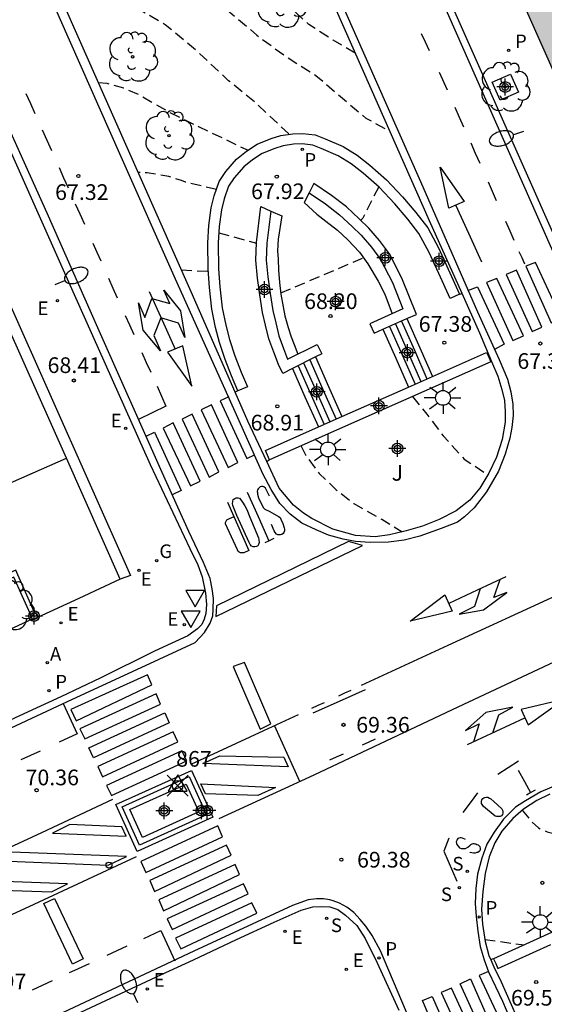
# Model space of a CAD drawing. Units: metres. Extents: x 584844 to 585195, y 4796032 to 4796291.
# Drawn here: x 585098 to 585123, y 4796108 to 4796155 of the extents above; entities that cross this region are included whole.
import ezdxf

# ---------------------------------------------------------------- set-up
doc = ezdxf.new("R2010")
doc.units = ezdxf.units.M
doc.header["$MEASUREMENT"] = 0
doc.header["$PDMODE"] = 35
doc.header["$PDSIZE"] = 0.5
doc.linetypes.add('TRAZOS_NORMALES', pattern=[0.75, 0.5, -0.25])
for name, color, linetype in [('020194', 31, 'TRAZOS_NORMALES'), ('020195', 30, 'TRAZOS_NORMALES'), ('020204', 9, 'Continuous'), ('020308', 9, 'Continuous'), ('030201', 9, 'Continuous'), ('030301', 9, 'Continuous'), ('060108', 9, 'Continuous'), ('060113', 4, 'Continuous'), ('060117', 9, 'Continuous'), ('060130', 9, 'Continuous'), ('060141', 9, 'Continuous'), ('060145', 9, 'Continuous'), ('070105', 6, 'Continuous'), ('070110', 9, 'Continuous'), ('090101', 1, 'Continuous'), ('090103', 9, 'Continuous'), ('100101', 9, 'Continuous'), ('100105', 3, 'Continuous'), ('100116', 71, 'Continuous'), ('100202', 3, 'Continuous'), ('100302', 7, 'Continuous'), ('200205', 4, 'Continuous'), ('200305', 4, 'Continuous'), ('210201', 9, 'Continuous'), ('210204', 9, 'Continuous'), ('210205', 4, 'Continuous'), ('210301', 9, 'Continuous'), ('210304', 9, 'Continuous'), ('210305', 4, 'Continuous'), ('220207', 9, 'Continuous'), ('220307', 9, 'Continuous'), ('230204', 9, 'Continuous'), ('230304', 9, 'Continuous'), ('250202', 9, 'Continuous'), ('250206', 9, 'Continuous'), ('260101', 9, 'Continuous'), ('260202', 9, 'Continuous'), ('260205', 9, 'Continuous'), ('990501', 21, 'Continuous'), ('Centroides', 1, 'Continuous')]:
    doc.layers.add(name, color=color, linetype=linetype)
doc.layers.add('080111', color=7, linetype='Continuous', lineweight=30)
doc.styles.add('ARIAL', font='arial.ttf', dxfattribs={"height": 1})
doc.styles.add('ROMANS', font='romans__.ttf', dxfattribs={"height": 1})

# ---------------------------------------------------------------- blocks, each defined once
blk = doc.blocks.new('SETRA')
at = {"linetype": 'Continuous'}
blk.add_lwpolyline([(0.451, 0.26), (-0.45, 0.26), (-0.001, -0.52)], close=True, dxfattribs=at)
blk = doc.blocks.new('HUEPIV')
blk.add_circle((0, 0), 0.145)
blk = doc.blocks.new('PLUVI1')
blk.add_circle((0, 0), 0.055)
blk = doc.blocks.new('REGAS')
blk.add_circle((0, 0), 0.055)
blk = doc.blocks.new('FAROLA')
for p, q in [((-0.63, 0.51), (-0.255, 0.245)), ((0, 0.355), (0, 0.755)), ((0.605, 0.49), (0.276, 0.223)), ((-0.355, 0), (-0.895, 0)), ((0.355, 0), (0.855, 0)), ((-0.65, -0.52), (-0.255, -0.24)), ((0, -0.355), (0, -0.755)), ((0.585, -0.52), (0.256, -0.246))]:
    blk.add_line(p, q)
blk.add_circle((0, 0), 0.355)
blk = doc.blocks.new('FAREDI')
blk.add_line((0, 0), (0.5, 0))
blk.add_lwpolyline([(0.5, 0, 0.159986), (0.538, -0.117, 0.106322), (0.675, -0.238, 0.071006), (0.858, -0.309, 0.057309), (1.099, -0.337, 0.057309), (1.339, -0.309, 0.071006), (1.522, -0.238, 0.106322), (1.659, -0.117, 0.159986), (1.697, 0, 0.159986), (1.659, 0.117, 0.106322), (1.522, 0.238, 0.071006), (1.339, 0.309, 0.057309), (1.099, 0.337, 0.057309), (0.858, 0.309, 0.071006), (0.675, 0.238, 0.106322), (0.538, 0.117, 0.159986)], format="xyb", close=True)
blk = doc.blocks.new('ARBOL')
blk.add_circle((0, 0), 0.0587)
for centre, radius, start, end in [((-0.28, 0.855), 0.3, 359.2878, 173.6078), ((0.097, 0.97), 0.21, 23.1565, 160.4665), ((0.438, 0.881), 0.24, 301.578, 139.328), ((-0.564, 0.381), 0.532, 92.28, 254.58), ((0.656, 0.288), 0.443, 319.8556, 114.7656), ((-0.091, 0.321), 0.12, 119.14, 310.56), ((0.819, -0.249), 0.383, 235.5275, 62.0275), ((-0.556, -0.339), 0.555, 142.64, 266.54), ((-0.039, -0.384), 0.21, 189.64, 323.88), ((-0.301, -0.676), 0.45, 213.78, 295.32), ((0.299, -0.624), 0.532, 224.67, 0.24)]:
    blk.add_arc(centre, radius, start, end)
blk = doc.blocks.new('COTAPU')
blk.add_circle((0, 0), 0.075)
blk = doc.blocks.new('REGALU')
blk.add_circle((0, 0), 0.055)
blk = doc.blocks.new('ABAS')
blk.add_circle((0, 0), 0.055)
blk = doc.blocks.new('SANEA')
blk.add_circle((0, 0), 0.055)
blk = doc.blocks.new('PLUVI3')
blk.add_circle((0, 0), 0.055)
blk = doc.blocks.new('Centroide')
for points in [[(0.402, 0), (-0.402, 0)], [(0, -0.402), (0, 0.402)]]:
    blk.add_lwpolyline(points)
for radius in [0.256, 0.159]:
    blk.add_circle((0, 0), radius)
blk = doc.blocks.new('VERTOP')
blk.add_lwpolyline([(-0.45, -0.26), (0.45, -0.26), (0, 0.52)], close=True)
blk.add_point((0, 0))

msp = doc.modelspace()

# ---------------------------------------------------------------- hatches: boundary and pattern name
at = {"layer": '990501'}
h = msp.add_hatch(color=256, dxfattribs=at)
h.paths.add_polyline_path([(585085.4, 4796239.03), (585098.511, 4796209.472), (585113.544, 4796175.679), (585129.09, 4796140.71), (585156.34, 4796153.28), (585134.051, 4796203.447), (585122.539, 4796229.401), (585117.897, 4796239.813), (585113.031, 4796250.82), (585110.882, 4796255.687), (585110.568, 4796255.5), (585110.253, 4796255.313), (585109.939, 4796255.125), (585109.625, 4796254.938), (585109.31, 4796254.751), (585108.996, 4796254.565), (585108.682, 4796254.377), (585108.368, 4796254.19), (585108.054, 4796254.002), (585107.74, 4796253.814), (585107.426, 4796253.627), (585107.112, 4796253.439), (585106.798, 4796253.251), (585106.485, 4796253.063), (585106.171, 4796252.874), (585105.858, 4796252.686), (585105.544, 4796252.497), (585105.231, 4796252.308), (585104.918, 4796252.119), (585104.606, 4796251.929), (585104.293, 4796251.74), (585103.98, 4796251.55), (585103.324, 4796251.15), (585102.669, 4796250.749), (585102.326, 4796250.539), (585101.984, 4796250.329), (585101.641, 4796250.118), (585101.299, 4796249.907), (585100.957, 4796249.695), (585100.615, 4796249.483), (585100.273, 4796249.272), (585099.931, 4796249.059), (585099.59, 4796248.847), (585099.248, 4796248.634), (585098.907, 4796248.422), (585098.566, 4796248.209), (585098.224, 4796247.996), (585097.883, 4796247.783), (585097.542, 4796247.569), (585097.202, 4796247.356), (585096.861, 4796247.143), (585096.52, 4796246.929), (585096.179, 4796246.716), (585095.838, 4796246.502), (585095.498, 4796246.289), (585095.157, 4796246.075)], flags=0)
h.paths.add_polyline_path([(585116.342, 4796216.235), (585108.831, 4796212.87), (585112.69, 4796204.297), (585116.549, 4796195.723), (585120.271, 4796197.363), (585124.059, 4796199.032), (585120.201, 4796207.633)], flags=0)
h.paths.add_polyline_path([(585117.84, 4796192.813), (585125.476, 4796175.589), (585129.194, 4796177.234), (585132.991, 4796178.914), (585125.337, 4796196.152)], flags=0)
h.paths.add_polyline_path([(585134.278, 4796176.018), (585126.777, 4796172.662), (585134.428, 4796155.435), (585141.951, 4796158.756)], flags=0)
h.paths.add_polyline_path([(585107.315, 4796236.367), (585099.748, 4796233.052), (585107.505, 4796215.817), (585115.037, 4796219.146)], flags=0)

# ---------------------------------------------------------------- linework, layer by layer
at = {"layer": '020194', "flags": 128}
for points, elevation in [([(585114.217, 4796153.707), (585113.154, 4796154.342), (585112, 4796155.078), (585111.32, 4796155.708), (585110.53, 4796156.524), (585108.94, 4796157.876), (585107.106, 4796159.354), (585106.094, 4796160.296), (585104.836, 4796161.518), (585103.75, 4796162.47), (585102.582, 4796163.19), (585101.783, 4796163.8), (585100.959, 4796164.382), (585099.923, 4796164.982), (585098.809, 4796165.4), (585097.791, 4796165.616), (585096.849, 4796165.736), (585095.95, 4796165.736)], 65.64), ([(585097.755, 4796161.717), (585098.521, 4796161.444), (585099.863, 4796160.934), (585101.528, 4796160.278), (585102.982, 4796159.606), (585104.318, 4796158.86), (585105.29, 4796158.046), (585106.838, 4796156.84), (585108.114, 4796155.772), (585109.516, 4796154.568), (585110.928, 4796153.54), (585112.336, 4796152.652), (585114.726, 4796150.602), (585115.857, 4796150.001)], 66.14), ([(585111.042, 4796149.855), (585109.478, 4796151.322), (585108.166, 4796152.398), (585106.574, 4796153.874), (585105.138, 4796155.07), (585103.39, 4796156.088), (585102.1, 4796156.628), (585101.272, 4796156.752), (585099.962, 4796156.77)], 66.64), ([(585107.579, 4796147.2), (585106.102, 4796147.547), (585105.906, 4796147.627), (585105.302, 4796147.825), (585104.276, 4796147.995), (585103.837, 4796148.017)], 67.64), ([(585115.336, 4796147.324), (585115.034, 4796146.756), (585114.586, 4796145.824), (585114.48, 4796145.726)], 67.64), ([(585107.698, 4796145.132), (585109.493, 4796144.632)], 68.14), ([(585110.66, 4796142.255), (585114.61, 4796143.937)], 68.14), ([(585105.907, 4796143.355), (585107.189, 4796143.288)], 68.14), ([(585116.956, 4796137.299), (585117.639, 4796136.461), (585118.423, 4796135.423), (585119.429, 4796134.311), (585120.557, 4796133.568)], 68.14), ([(585111.629, 4796134.937), (585111.837, 4796134.519), (585112.493, 4796133.625), (585113.309, 4796132.851), (585114.146, 4796132.187), (585115.48, 4796131.437), (585116.466, 4796130.845)], 68.64), ([(585122.188, 4796117.535), (585122.664, 4796116.975), (585122.968, 4796116.697), (585123.176, 4796116.587), (585123.384, 4796116.505), (585123.582, 4796116.449), (585123.8, 4796116.411), (585124.99, 4796116.351), (585125.694, 4796116.199), (585127.672, 4796115.425), (585128.57, 4796114.849), (585129.309, 4796114.276)], 68.64), ([(585120.408, 4796111.355), (585122.292, 4796111.094)], 69.14)]:
    msp.add_lwpolyline(points, dxfattribs=dict(at, elevation=elevation))
at = {"layer": '020195', "elevation": 67.14, "flags": 128}
msp.add_lwpolyline([(585101.94, 4796152.305), (585102.344, 4796152.279), (585103.148, 4796152.061), (585103.884, 4796151.729), (585105.296, 4796150.913), (585106.752, 4796150.195), (585109.091, 4796149.072)], dxfattribs=at)
at = {"layer": '060108', "flags": 128}
for points in [[(585171.655, 4796156.364), (585131.445, 4796137.646), (585129.581, 4796136.798), (585129.105, 4796136.642), (585128.909, 4796136.576), (585128.519, 4796136.608), (585127.979, 4796136.828), (585127.515, 4796137.114), (585127.195, 4796137.434), (585126.875, 4796137.9), (585126.687, 4796138.256), (585126.419, 4796138.852), (585126.187, 4796139.436), (585095.126, 4796209.373)], [(585102.745, 4796179.622), (585104.207, 4796176.332), (585114.96, 4796152.027), (585117.754, 4796145.715), (585119.306, 4796142.236)], [(585108.481, 4796137.514), (585106.374, 4796142.302), (585103.248, 4796149.344), (585100.42, 4796155.745), (585097.069, 4796163.253), (585094.069, 4796169.911), (585091.918, 4796174.722)], [(585094.377, 4796156.393), (585097.184, 4796150.241), (585100.442, 4796142.923), (585104.408, 4796134.061), (585106.304, 4796130.043), (585106.686, 4796129.259), (585106.902, 4796128.685), (585107.066, 4796127.903), (585107.102, 4796127.367), (585107.078, 4796126.939), (585107, 4796126.657), (585106.878, 4796126.407), (585106.678, 4796126.195), (585106.216, 4796125.871), (585104.624, 4796125.139), (585102.031, 4796123.844), (585100.147, 4796122.952), (585098.582, 4796122.235), (585084.88, 4796115.893), (585084.386, 4796115.67), (585081.28, 4796114.242), (585080.801, 4796114), (585054.027, 4796101.568)], [(585119.306, 4796142.236), (585120.149, 4796140.344), (585120.735, 4796138.982)], [(585120.735, 4796138.982), (585121.037, 4796138.28), (585121.219, 4796137.632), (585121.347, 4796137.114), (585121.383, 4796136.586), (585121.379, 4796136.078), (585121.231, 4796135.258), (585120.965, 4796134.406), (585120.599, 4796133.638), (585120.177, 4796132.926), (585119.695, 4796132.348), (585119.041, 4796131.838), (585118.225, 4796131.434), (585117.429, 4796131.116), (585116.651, 4796130.89), (585115.861, 4796130.698), (585115.175, 4796130.604), (585114.227, 4796130.658), (585113.151, 4796130.966), (585112.138, 4796131.48), (585111.74, 4796131.732), (585111.264, 4796132.106), (585110.58, 4796132.926), (585109.984, 4796134.206)], [(585109.984, 4796134.206), (585109.088, 4796136.134), (585108.481, 4796137.514)], [(585103.796, 4796115.562), (585102.782, 4796117.81), (585106.384, 4796119.437), (585107.408, 4796117.207), (585103.796, 4796115.562)], [(585123.514, 4796118.304), (585122.898, 4796117.99), (585122.25, 4796117.59), (585121.752, 4796117.144), (585121.224, 4796116.532), (585120.888, 4796115.97), (585120.624, 4796115.312), (585120.426, 4796114.508), (585120.314, 4796113.656), (585120.256, 4796112.806), (585120.296, 4796112.092), (585120.422, 4796111.266), (585120.606, 4796110.592), (585120.699, 4796110.377)], [(585091.195, 4796103.261), (585104.964, 4796109.682), (585106.479, 4796110.378), (585108.546, 4796111.355), (585110.346, 4796112.181), (585111.634, 4796112.762), (585112.188, 4796112.916), (585112.586, 4796112.938), (585113.008, 4796112.916), (585113.378, 4796112.78), (585113.752, 4796112.516), (585114.286, 4796112.026), (585114.696, 4796111.404), (585115.266, 4796110.232), (585116.306, 4796107.979)], [(585120.699, 4796110.377), (585120.84, 4796110.05), (585121.182, 4796109.336), (585122.145, 4796107.161)]]:
    msp.add_lwpolyline(points, dxfattribs=at)
at = {"layer": '060113', "flags": 128}
for points in [[(585094.798, 4796209.517), (585125.777, 4796139.432), (585126.093, 4796138.664), (585126.391, 4796138.092), (585126.687, 4796137.598), (585127.037, 4796137.104), (585127.359, 4796136.842), (585127.665, 4796136.594), (585128.185, 4796136.318), (585128.541, 4796136.218), (585128.993, 4796136.248), (585129.397, 4796136.336), (585129.887, 4796136.484), (585130.948, 4796136.932), (585131.73, 4796137.344), (585132.369, 4796137.682), (585171.846, 4796155.975)], [(585105.891, 4796173.426), (585117.33, 4796147.588), (585120.062, 4796141.358), (585121.099, 4796139.072), (585121.485, 4796138.14), (585121.645, 4796137.534), (585121.749, 4796136.932), (585121.763, 4796136.392), (585121.701, 4796135.826), (585121.607, 4796135.32), (585121.385, 4796134.554), (585121.063, 4796133.732), (585120.495, 4796132.752), (585119.905, 4796131.986), (585119.435, 4796131.552), (585119.103, 4796131.306), (585118.327, 4796130.996), (585117.301, 4796130.628), (585116.549, 4796130.44), (585115.799, 4796130.346), (585114.933, 4796130.32), (585114.227, 4796130.374), (585113.637, 4796130.482), (585112.939, 4796130.68), (585112.35, 4796130.928), (585111.664, 4796131.246), (585111.108, 4796131.68), (585110.608, 4796132.186), (585110.192, 4796132.858), (585109.804, 4796133.608), (585108.146, 4796137.314), (585105.632, 4796142.918), (585102.964, 4796148.902), (585100.126, 4796155.312), (585097.057, 4796162.283)], [(585067.312, 4796107.303), (585075.86, 4796111.274), (585084.266, 4796115.156), (585100.472, 4796122.725), (585104.845, 4796124.744), (585106.57, 4796125.546), (585107.012, 4796126.022), (585107.276, 4796126.476), (585107.404, 4796126.822), (585107.432, 4796127.132), (585107.444, 4796127.644), (585107.384, 4796128.112), (585107.282, 4796128.614), (585106.97, 4796129.372), (585106.262, 4796130.858), (585104.992, 4796133.676), (585101.918, 4796140.588), (585099.5, 4796146.068), (585096.938, 4796151.696), (585094.309, 4796157.632)], [(585123.914, 4796118.768), (585123.084, 4796118.406), (585122.354, 4796117.986), (585121.88, 4796117.672), (585121.296, 4796117.112), (585120.856, 4796116.49), (585120.5, 4796115.904), (585120.268, 4796115.236), (585120.06, 4796114.474), (585119.972, 4796113.798), (585119.94, 4796113.082), (585119.988, 4796112.46), (585120.068, 4796111.752), (585120.19, 4796111.012), (585120.376, 4796110.376), (585120.59, 4796109.814), (585121.25, 4796108.41), (585121.95, 4796106.754)], [(585117.07, 4796106.947), (585115.428, 4796110.806), (585115.02, 4796111.542), (585114.72, 4796111.996), (585114.456, 4796112.316), (585114.142, 4796112.644), (585113.808, 4796112.9), (585113.47, 4796113.09), (585113.168, 4796113.208), (585113.004, 4796113.25), (585112.704, 4796113.302), (585112.358, 4796113.298), (585111.968, 4796113.248), (585111.21, 4796112.974), (585106.508, 4796110.789), (585099.212, 4796107.369)]]:
    msp.add_lwpolyline(points, dxfattribs=at)
at = {"layer": '060117', "flags": 128}
for points in [[(585116.683, 4796141.027), (585117.3, 4796139.633), (585117.904, 4796138.267)], [(585115.541, 4796140.516), (585116.151, 4796139.137), (585116.76, 4796137.759)], [(585112.317, 4796139.199), (585112.94, 4796137.79), (585113.578, 4796136.348)], [(585111.218, 4796138.645), (585111.815, 4796137.295), (585112.454, 4796135.85)]]:
    msp.add_lwpolyline(points, dxfattribs=at)
at = {"layer": '060130', "flags": 128}
for points in [[(585119.203, 4796142.197), (585119.256, 4796142.216), (585119.306, 4796142.236)], [(585120.693, 4796138.964), (585120.715, 4796138.975), (585120.735, 4796138.982)], [(585108.608, 4796137.573), (585108.546, 4796137.543), (585108.481, 4796137.514)], [(585110.125, 4796134.271), (585110.054, 4796134.238), (585109.984, 4796134.206)], [(585102.987, 4796128.569), (585101.01, 4796127.655), (585099.032, 4796126.742)], [(585104.043, 4796116.222), (585103.439, 4796117.56), (585106.14, 4796118.779), (585106.747, 4796117.454), (585104.043, 4796116.222)], [(585120.828, 4796110.43), (585120.761, 4796110.407), (585120.699, 4796110.377)]]:
    msp.add_lwpolyline(points, dxfattribs=at)
at = {"layer": '060141', "flags": 128}
for points in [[(585116.135, 4796140.782), (585116.752, 4796139.387), (585117.355, 4796138.024)], [(585116.423, 4796140.911), (585117.042, 4796139.513), (585117.644, 4796138.152)], [(585115.855, 4796140.657), (585116.456, 4796139.297), (585117.075, 4796137.899)], [(585111.751, 4796138.914), (585112.376, 4796137.503), (585113, 4796136.092)], [(585112.045, 4796139.062), (585112.672, 4796137.643), (585113.3, 4796136.225)], [(585111.482, 4796138.778), (585112.104, 4796137.374), (585112.725, 4796135.97)]]:
    msp.add_lwpolyline(points, dxfattribs=at)
at = {"layer": '060145', "flags": 128}
msp.add_lwpolyline([(585103.907, 4796115.859), (585103.078, 4796117.698), (585106.274, 4796119.141), (585107.111, 4796117.318), (585103.907, 4796115.859)], dxfattribs=at)
at = {"layer": '070105', "flags": 128}
for points in [[(585080.556, 4796170.326), (585084.184, 4796172.104), (585103.479, 4796128.753), (585102.987, 4796128.569)], [(585108.608, 4796137.573), (585108.308, 4796138.287), (585107.996, 4796139.075), (585107.726, 4796139.881), (585107.54, 4796140.603), (585107.356, 4796141.471), (585107.248, 4796142.507), (585107.188, 4796143.391), (585107.172, 4796144.655), (585107.216, 4796145.473), (585107.326, 4796146.325), (585107.478, 4796146.903), (585107.706, 4796147.575), (585108.028, 4796148.059), (585108.54, 4796148.645), (585109.016, 4796149.023), (585109.53, 4796149.364), (585110.206, 4796149.63), (585110.654, 4796149.776), (585111.226, 4796149.862), (585111.698, 4796149.88), (585112.308, 4796149.804), (585112.772, 4796149.622), (585113.636, 4796149.26), (585114.312, 4796148.84), (585114.918, 4796148.358), (585115.708, 4796147.662), (585116.48, 4796146.842), (585117.112, 4796146.098), (585117.678, 4796145.372), (585118.196, 4796144.412), (585118.664, 4796143.386), (585119.203, 4796142.197)], [(585118.751, 4796141.985), (585118.209, 4796143.179), (585117.748, 4796144.189), (585117.258, 4796145.097), (585116.725, 4796145.782), (585116.108, 4796146.508), (585115.361, 4796147.302), (585114.598, 4796147.974), (585114.024, 4796148.43), (585113.407, 4796148.814), (585112.585, 4796149.159), (585112.184, 4796149.316), (585111.676, 4796149.379), (585111.273, 4796149.364), (585110.769, 4796149.288), (585110.375, 4796149.159), (585109.763, 4796148.918), (585109.31, 4796148.618), (585108.887, 4796148.282), (585108.426, 4796147.755), (585108.158, 4796147.352), (585107.957, 4796146.759), (585107.818, 4796146.229), (585107.714, 4796145.427), (585107.672, 4796144.644), (585107.688, 4796143.411), (585107.746, 4796142.549), (585107.851, 4796141.548), (585108.027, 4796140.716), (585108.206, 4796140.022), (585108.466, 4796139.246), (585108.771, 4796138.475), (585109.069, 4796137.766), (585108.608, 4796137.573)], [(585116.683, 4796141.027), (585117.136, 4796141.231), (585116.444, 4796142.963), (585115.846, 4796144.12), (585115.382, 4796144.754), (585114.87, 4796145.358), (585114.404, 4796145.798), (585113.792, 4796146.37), (585113.088, 4796146.918), (585112.236, 4796147.484), (585112.007, 4796147.036)], [(585112.007, 4796147.036), (585112.796, 4796146.512), (585113.467, 4796145.989), (585114.062, 4796145.434), (585114.506, 4796145.014), (585114.989, 4796144.446), (585115.419, 4796143.858), (585115.989, 4796142.755), (585116.493, 4796141.491), (585114.92, 4796140.785), (585115.124, 4796140.329), (585115.541, 4796140.516)], [(585111.218, 4796138.645), (585110.75, 4796138.409), (585110.548, 4796138.837), (585110.326, 4796139.429), (585110.092, 4796140.063), (585109.934, 4796140.713), (585109.78, 4796141.319), (585109.66, 4796142.159), (585109.54, 4796142.967), (585109.464, 4796143.815), (585109.494, 4796144.665), (585109.7, 4796146.385), (585110.178, 4796146.17)], [(585110.178, 4796146.17), (585109.993, 4796144.626), (585109.965, 4796143.828), (585110.037, 4796143.025), (585110.155, 4796142.23), (585110.271, 4796141.415), (585110.42, 4796140.832), (585110.571, 4796140.208), (585110.795, 4796139.602), (585110.986, 4796139.091), (585112.39, 4796139.796), (585112.618, 4796139.351), (585112.317, 4796139.199)], [(585119.203, 4796142.197), (585118.751, 4796141.985)], [(585115.541, 4796140.516), (585116.683, 4796141.027)], [(585100.414, 4796134.35), (585097.608, 4796140.652)], [(585117.904, 4796138.267), (585120.491, 4796139.415)], [(585120.491, 4796139.415), (585120.593, 4796139.187), (585120.693, 4796138.964)], [(585120.695, 4796138.958), (585110.125, 4796134.271)], [(585112.317, 4796139.199), (585111.218, 4796138.645)], [(585120.693, 4796138.964), (585120.695, 4796138.958)], [(585116.76, 4796137.759), (585117.904, 4796138.267)], [(585113.578, 4796136.348), (585116.76, 4796137.759)], [(585112.454, 4796135.85), (585113.578, 4796136.348)], [(585110.125, 4796134.271), (585110.024, 4796134.499), (585109.922, 4796134.727), (585112.454, 4796135.85)], [(585102.987, 4796128.569), (585100.414, 4796134.35)], [(585131.36, 4796115.206), (585120.828, 4796110.43)], [(585120.828, 4796110.43), (585120.931, 4796110.203), (585121.035, 4796109.975), (585123.561, 4796111.121)]]:
    msp.add_lwpolyline(points, dxfattribs=at)
at = {"layer": '070110', "flags": 128}
for points in [[(585098.697, 4796126.897), (585098.892, 4796126.977)], [(585098.772, 4796126.663), (585098.697, 4796126.897)], [(585099.032, 4796126.742), (585098.782, 4796126.639), (585098.772, 4796126.663)], [(585098.892, 4796126.977), (585098.929, 4796126.992)], [(585098.929, 4796126.992), (585099.032, 4796126.742)]]:
    msp.add_lwpolyline(points, dxfattribs=at)
at = {"layer": '080111', "flags": 128}
msp.add_lwpolyline([(585122.056, 4796156.532), (585129.09, 4796140.71), (585139.261, 4796145.402)], dxfattribs=at)
at = {"layer": '090101', "flags": 128}
for points in [[(585112.007, 4796147.036), (585111.768, 4796146.571), (585112.374, 4796146.019), (585112.816, 4796145.689), (585113.364, 4796145.251), (585113.856, 4796144.787), (585114.418, 4796144.209), (585114.818, 4796143.639), (585115.314, 4796142.823), (585115.632, 4796142.189), (585115.977, 4796141.259)], [(585110.178, 4796146.17), (585110.7, 4796145.935), (585110.54, 4796144.827), (585110.506, 4796144.267), (585110.534, 4796143.867), (585110.546, 4796143.347), (585110.602, 4796142.753), (585110.668, 4796142.189), (585110.768, 4796141.591), (585110.858, 4796141.157), (585111.016, 4796140.601), (585111.148, 4796140.157), (585111.298, 4796139.783), (585111.47, 4796139.334)]]:
    msp.add_lwpolyline(points, dxfattribs=at)
at = {"layer": '090103', "flags": 128}
for points in [[(585108.378, 4796124.395), (585109.668, 4796121.409), (585110.18, 4796121.659), (585108.924, 4796124.587), (585108.378, 4796124.395)], [(585100.698, 4796110.182), (585099.338, 4796113.067), (585099.85, 4796113.31), (585101.21, 4796110.425), (585100.698, 4796110.182)]]:
    msp.add_lwpolyline(points, dxfattribs=at)
at = {"layer": '100101', "flags": 128}
msp.add_lwpolyline([(585121.631, 4796152.717), (585122.019, 4796151.847), (585121.143, 4796151.465), (585120.755, 4796152.335), (585121.631, 4796152.717)], dxfattribs=at)
at = {"layer": '100105', "flags": 128}
msp.add_lwpolyline([(585098.697, 4796126.897), (585098.302, 4796127.784), (585097.903, 4796128.67), (585084.934, 4796122.935), (585084.586, 4796122.783), (585084.257, 4796122.641), (585085.17, 4796120.561)], dxfattribs=at)
at = {"layer": '100116', "flags": 128}
for points in [[(585097.064, 4796132.885), (585100.414, 4796134.35)], [(585098.892, 4796126.977), (585098.097, 4796128.787), (585097.999, 4796129.001), (585084.822, 4796123.189), (585084.564, 4796123.077)], [(585098.772, 4796126.663), (585085.232, 4796120.393)]]:
    msp.add_lwpolyline(points, dxfattribs=at)
at = {"layer": '260101', "flags": 128}
for points in [[(585117.759, 4796153.833), (585117.57, 4796154.236), (585117.381, 4796154.64)], [(585118.623, 4796151.945), (585118.248, 4796152.788), (585118.245, 4796152.795)], [(585098.479, 4796151.787), (585098.694, 4796151.307), (585098.908, 4796150.827)], [(585119.41, 4796150.172), (585119.202, 4796150.642), (585118.993, 4796151.111)], [(585099.257, 4796150.048), (585099.476, 4796149.557), (585099.696, 4796149.065)], [(585120.183, 4796148.435), (585119.966, 4796148.923), (585119.749, 4796149.411)], [(585100.064, 4796148.242), (585100.278, 4796147.762), (585100.493, 4796147.282)], [(585119.42, 4796146.628), (585118.696, 4796146.304), (585118.268, 4796148.268), (585119.42, 4796146.628)], [(585120.971, 4796146.661), (585120.776, 4796147.101), (585120.58, 4796147.541)], [(585100.836, 4796146.515), (585101.053, 4796146.03), (585101.27, 4796145.545)], [(585120.272, 4796143.728), (585119.649, 4796145.09), (585119.026, 4796146.452)], [(585121.817, 4796144.758), (585121.616, 4796145.21), (585121.416, 4796145.661)], [(585101.681, 4796144.626), (585101.868, 4796144.209), (585102.054, 4796143.791)], [(585122.315, 4796143.636), (585122.187, 4796143.926), (585122.058, 4796144.216)], [(585122.827, 4796143.716), (585122.371, 4796143.528), (585123.575, 4796140.82), (585124.071, 4796141.032), (585122.827, 4796143.716)], [(585121.924, 4796143.344), (585121.424, 4796143.128), (585122.679, 4796140.404), (585123.139, 4796140.616), (585121.924, 4796143.344)], [(585102.427, 4796142.956), (585102.636, 4796142.488), (585102.846, 4796142.02)], [(585119.6, 4796142.376), (585120.06, 4796142.548), (585121.331, 4796139.804), (585120.867, 4796139.557)], [(585120.988, 4796142.948), (585120.496, 4796142.752), (585121.747, 4796139.98), (585122.251, 4796140.208), (585120.988, 4796142.948)], [(585103.862, 4796141.777), (585104.166, 4796141.087), (585104.5, 4796141.995), (585105.352, 4796141.743), (585105.072, 4796142.393), (585105.858, 4796141.395), (585106.08, 4796140.123), (585105.764, 4796140.809), (585104.918, 4796141.069), (585104.584, 4796140.213), (585104.906, 4796139.493), (585104.076, 4796140.479), (585103.862, 4796141.777)], [(585104.366, 4796142.325), (585104.985, 4796140.949), (585105.604, 4796139.572)], [(585103.223, 4796141.181), (585103.429, 4796140.723), (585103.635, 4796140.264)], [(585105.974, 4796139.727), (585105.24, 4796139.419), (585106.4, 4796137.805), (585105.974, 4796139.727)], [(585104.021, 4796139.405), (585104.231, 4796138.937), (585104.441, 4796138.47)], [(585104.744, 4796137.795), (585105.17, 4796136.847), (585103.856, 4796136.209)], [(585107.346, 4796136.907), (585106.848, 4796136.675), (585108.142, 4796133.911), (585108.612, 4796134.149), (585107.346, 4796136.907)], [(585108.17, 4796137.287), (585107.758, 4796137.101), (585109.04, 4796134.339), (585109.394, 4796134.515)], [(585106.426, 4796136.459), (585105.946, 4796136.223), (585107.236, 4796133.451), (585107.694, 4796133.711), (585106.426, 4796136.459)], [(585105.522, 4796136.051), (585105.036, 4796135.789), (585106.344, 4796133.037), (585106.806, 4796133.257), (585105.522, 4796136.051)], [(585104.222, 4796135.408), (585104.62, 4796135.601), (585105.898, 4796132.815), (585105.472, 4796132.612)], [(585109.059, 4796132.728), (585109.573, 4796131.564), (585110.087, 4796130.4)], [(585110.119, 4796132.544), (585109.927, 4796132.932), (585109.854, 4796132.992), (585109.792, 4796133), (585109.737, 4796133), (585109.669, 4796132.98), (585109.618, 4796132.948), (585109.576, 4796132.896), (585109.543, 4796132.842), (585109.536, 4796132.772), (585109.541, 4796132.718), (585109.548, 4796132.632), (585109.594, 4796132.462), (585109.82, 4796132.002), (585109.902, 4796131.927), (585110.132, 4796131.816), (585110.548, 4796131.578), (585110.621, 4796131.521), (585110.666, 4796131.442), (585110.761, 4796131.228), (585110.824, 4796131.035), (585110.835, 4796130.962), (585110.833, 4796130.884), (585110.811, 4796130.81), (585110.765, 4796130.755), (585110.707, 4796130.715), (585110.641, 4796130.696), (585110.578, 4796130.69), (585110.518, 4796130.697), (585110.459, 4796130.728), (585110.397, 4796130.806), (585110.34, 4796130.878), (585110.217, 4796131.18)], [(585108.118, 4796132.263), (585109.129, 4796129.943), (585108.899, 4796129.841), (585108.812, 4796129.835), (585108.737, 4796129.84), (585108.666, 4796129.867), (585108.617, 4796129.903), (585108.583, 4796129.974), (585108.023, 4796131.22), (585108.021, 4796131.284), (585108.041, 4796131.348), (585108.084, 4796131.412), (585108.208, 4796131.478), (585108.422, 4796131.566)], [(585109.18, 4796131.533), (585109.597, 4796130.551), (585109.615, 4796130.461), (585109.622, 4796130.331), (585109.597, 4796130.235), (585109.554, 4796130.17), (585109.493, 4796130.131), (585109.412, 4796130.118), (585109.343, 4796130.118), (585109.256, 4796130.157), (585109.19, 4796130.238), (585109.146, 4796130.324), (585108.563, 4796131.622), (585108.372, 4796132.101), (585108.355, 4796132.197), (585108.359, 4796132.291), (585108.39, 4796132.379), (585108.455, 4796132.436), (585108.532, 4796132.468), (585108.623, 4796132.47), (585108.688, 4796132.441), (585108.756, 4796132.371), (585108.828, 4796132.259), (585108.935, 4796132.078), (585109.031, 4796131.9), (585109.18, 4796131.533)], [(585107.59, 4796127.297), (585107.553, 4796126.795), (585114.561, 4796130.181), (585113.894, 4796130.372), (585107.59, 4796127.297)], [(585110.318, 4796130.511), (585110.104, 4796130.408), (585109.891, 4796130.305)], [(585114.517, 4796123.508), (585118.654, 4796125.413), (585123.996, 4796127.877), (585128.91, 4796130.233), (585129.022, 4796130.284)], [(585121.408, 4796128.681), (585120.045, 4796128.047), (585118.683, 4796127.414)], [(585120.193, 4796128.116), (585119.916, 4796127.261), (585119.18, 4796126.897), (585120.352, 4796127.109), (585121.46, 4796127.941), (585120.842, 4796127.695), (585121.141, 4796128.557)], [(585118.504, 4796127.827), (585118.842, 4796127.045), (585116.844, 4796126.561), (585118.504, 4796127.827)], [(585125.906, 4796125.624), (585125, 4796125.213), (585119.126, 4796122.451), (585112.242, 4796119.213), (585107.698, 4796117.125)], [(585104.491, 4796123.533), (585104.283, 4796124.001), (585100.631, 4796122.339), (585100.871, 4796121.809), (585104.491, 4796123.533)], [(585112.212, 4796122.185), (585113.46, 4796122.743), (585114.708, 4796123.301)], [(585113.434, 4796123.007), (585113.725, 4796123.143), (585114.015, 4796123.278)], [(585104.909, 4796122.595), (585104.707, 4796123.097), (585101.059, 4796121.417), (585101.295, 4796120.937), (585104.909, 4796122.595)], [(585122.138, 4796122.341), (585122.478, 4796121.609), (585124.17, 4796122.821), (585122.138, 4796122.341)], [(585100.26, 4796122.626), (585100.923, 4796121.185), (585100.068, 4796120.786)], [(585112.148, 4796122.409), (585112.446, 4796122.547), (585112.744, 4796122.686)], [(585120.789, 4796121.239), (585121.072, 4796122.097), (585121.752, 4796122.451), (585120.46, 4796122.201), (585119.486, 4796121.349), (585120.146, 4796121.665), (585119.863, 4796120.806)], [(585105.123, 4796122.193), (585105.327, 4796121.707), (585101.711, 4796120.035), (585101.479, 4796120.521), (585105.123, 4796122.193)], [(585106.372, 4796119.739), (585109.852, 4796121.341), (585111.509, 4796122.112)], [(585119.588, 4796120.677), (585120.953, 4796121.315), (585122.318, 4796121.954)], [(585111.566, 4796118.902), (585110.964, 4796120.24), (585110.362, 4796121.578)], [(585101.909, 4796119.621), (585102.145, 4796119.133), (585105.732, 4796120.805), (585105.514, 4796121.279), (585101.909, 4796119.621)], [(585115.174, 4796120.935), (585114.861, 4796120.789), (585114.548, 4796120.644)], [(585099.156, 4796120.361), (585098.698, 4796120.147), (585098.24, 4796119.933)], [(585102.329, 4796118.718), (585102.567, 4796118.234), (585106.168, 4796119.893), (585105.93, 4796120.377), (585102.329, 4796118.718)], [(585110.806, 4796120.061), (585111.014, 4796119.603), (585106.94, 4796119.761), (585107.74, 4796120.129), (585110.806, 4796120.061)], [(585113.632, 4796120.219), (585113.307, 4796120.068), (585112.982, 4796119.917)], [(585122.014, 4796119.87), (585121.52, 4796119.553), (585121.026, 4796119.236)], [(585122.008, 4796119.447), (585122.302, 4796118.91), (585122.596, 4796118.373)], [(585110.398, 4796118.613), (585109.566, 4796118.243), (585107.054, 4796118.323), (585106.834, 4796118.797), (585110.398, 4796118.613)], [(585120.06, 4796118.362), (585119.71, 4796117.892), (585119.36, 4796117.422)], [(585120.841, 4796117.944), (585121.224, 4796117.605), (585121.255, 4796117.531), (585121.267, 4796117.461), (585121.265, 4796117.396), (585121.25, 4796117.334), (585121.202, 4796117.258), (585121.138, 4796117.233), (585121.09, 4796117.227), (585121.027, 4796117.227), (585120.96, 4796117.232), (585120.896, 4796117.255), (585120.349, 4796117.711), (585120.257, 4796117.859), (585120.25, 4796117.947), (585120.265, 4796118.024), (585120.312, 4796118.094), (585120.356, 4796118.12), (585120.415, 4796118.139), (585120.483, 4796118.151), (585120.555, 4796118.153), (585120.63, 4796118.111), (585120.699, 4796118.074), (585120.841, 4796117.944)], [(585122.807, 4796118.498), (585122.603, 4796118.377), (585122.4, 4796118.257)], [(585054.991, 4796095.887), (585058.489, 4796097.499), (585062.843, 4796099.541), (585068.199, 4796102.003), (585073.631, 4796104.529), (585078.961, 4796106.988), (585083.877, 4796109.266), (585089.441, 4796111.842), (585094.379, 4796114.228), (585099.245, 4796116.466), (585102.637, 4796118.056)], [(585100.575, 4796116.85), (585099.753, 4796116.438), (585103.274, 4796116.286), (585103.062, 4796116.736), (585100.575, 4796116.85)], [(585103.97, 4796115.074), (585104.21, 4796114.562), (585107.88, 4796116.265), (585107.654, 4796116.781), (585103.97, 4796115.074)], [(585118.686, 4796116.202), (585118.444, 4796115.574), (585119.076, 4796114.142)], [(585119.487, 4796116.139), (585119.349, 4796116.205), (585119.285, 4796116.209), (585119.223, 4796116.209), (585119.165, 4796116.204), (585119.121, 4796116.177), (585119.081, 4796116.135), (585119.064, 4796116.087), (585119.047, 4796116.015), (585119.05, 4796115.939), (585119.071, 4796115.888), (585119.196, 4796115.734), (585119.273, 4796115.709), (585119.347, 4796115.697), (585119.432, 4796115.701), (585119.487, 4796115.709), (585119.6, 4796115.767), (585119.703, 4796115.858), (585119.738, 4796115.892), (585119.777, 4796115.909), (585119.811, 4796115.93), (585119.851, 4796115.937), (585119.889, 4796115.938), (585119.93, 4796115.933), (585119.987, 4796115.922), (585120.035, 4796115.902), (585120.083, 4796115.876), (585120.133, 4796115.836), (585120.167, 4796115.799), (585120.194, 4796115.703), (585120.188, 4796115.636), (585120.166, 4796115.593), (585120.136, 4796115.556), (585120.07, 4796115.52), (585120.029, 4796115.508), (585119.953, 4796115.48), (585119.913, 4796115.479), (585119.86, 4796115.478), (585119.794, 4796115.491), (585119.712, 4796115.52), (585119.685, 4796115.531)], [(585104.392, 4796114.166), (585104.622, 4796113.652), (585108.29, 4796115.379), (585108.066, 4796115.861), (585104.392, 4796114.166)], [(585103.742, 4796115.298), (585098.853, 4796113.03), (585094.247, 4796110.904), (585088.773, 4796108.374), (585083.467, 4796105.894), (585078.451, 4796103.58), (585073.989, 4796101.521), (585069.289, 4796099.317), (585064.513, 4796097.111), (585059.199, 4796094.649), (585056.243, 4796093.275)], [(585097.799, 4796115.534), (585096.843, 4796115.122), (585102.41, 4796114.912), (585103.292, 4796115.314), (585097.799, 4796115.534)], [(585104.824, 4796113.246), (585105.048, 4796112.732), (585108.69, 4796114.461), (585108.476, 4796114.943), (585104.824, 4796113.246)], [(585094.867, 4796114.224), (585094.077, 4796113.83), (585099.694, 4796113.634), (585100.462, 4796114.014), (585094.867, 4796114.224)], [(585105.234, 4796112.336), (585105.464, 4796111.834), (585109.092, 4796113.544), (585108.872, 4796114.017), (585105.234, 4796112.336)], [(585105.63, 4796111.414), (585105.878, 4796110.912), (585109.518, 4796112.618), (585109.28, 4796113.102), (585105.63, 4796111.414)], [(585104.113, 4796111.409), (585104.922, 4796111.782), (585105.594, 4796110.342)], [(585102.367, 4796110.604), (585102.845, 4796110.824), (585103.323, 4796111.045)], [(585100.563, 4796109.772), (585100.81, 4796109.886), (585101.516, 4796110.211)], [(585120.585, 4796109.829), (585120.139, 4796109.637), (585121.417, 4796106.911), (585121.803, 4796107.091)], [(585098.793, 4796108.953), (585099.269, 4796109.173), (585099.744, 4796109.393)], [(585120.933, 4796106.723), (585120.481, 4796106.511), (585119.223, 4796109.243), (585119.719, 4796109.469), (585120.933, 4796106.723)], [(585118.813, 4796109.035), (585118.325, 4796108.829), (585119.579, 4796106.083), (585120.053, 4796106.325), (585118.813, 4796109.035)], [(585117.897, 4796108.629), (585119.103, 4796105.888), (585118.613, 4796105.664), (585117.423, 4796108.437), (585117.897, 4796108.629)]]:
    msp.add_lwpolyline(points, dxfattribs=at)

# ---------------------------------------------------------------- block references
at = {"layer": '020204', "rotation": 359.9987685839998}
for p in [(585100.986, 4796147.847, 67.322), (585110.466, 4796147.815, 67.918), (585113.034, 4796141.151, 68.202), (585118.47, 4796139.876, 67.378), (585123.065, 4796139.838, 67.378), (585100.77, 4796138.071, 68.41), (585110.492, 4796136.839, 68.914), (585113.656, 4796121.616, 69.357), (585098.986, 4796118.488, 70.362), (585113.553, 4796115.167, 69.382), (585123.153, 4796114.063, 69.002), (585122.865, 4796109.319, 69.562)]:
    msp.add_blockref('COTAPU', p, dxfattribs=at)
at = {"layer": '030201'}
msp.add_blockref('VERTOP', (585105.73, 4796118.706, 70.054), dxfattribs=at)
at = {"layer": '100202', "rotation": 359.9987685839998}
for p in [(585110.688, 4796156.107), (585103.579, 4796153.539), (585121.377, 4796152.106), (585105.314, 4796149.773), (585097.678, 4796127.321)]:
    msp.add_blockref('ARBOL', p, dxfattribs=at)
at = {"layer": '200205', "rotation": 359.9987685839998}
msp.add_blockref('ABAS', (585099.498, 4796124.582, 70.112), dxfattribs=at)
at = {"layer": '210201', "rotation": 359.9987685839998}
for p in [(585121.545, 4796153.849, 65.948), (585099.574, 4796123.243, 70.102)]:
    msp.add_blockref('PLUVI1', p, dxfattribs=at)
at = {"layer": '210204', "rotation": 359.9987685839998}
for p in [(585119.57, 4796114.619, 69.007), (585119.195, 4796113.834, 69.095), (585112.848, 4796112.359, 69.584)]:
    msp.add_blockref('SANEA', p, dxfattribs=at)
at = {"layer": '210205', "rotation": 359.9987685839998}
for p in [(585111.687, 4796149.12, 67.92), (585120.138, 4796112.435, 69.15), (585115.346, 4796110.476, 69.453)]:
    msp.add_blockref('PLUVI3', p, dxfattribs=at)
at = {"layer": '220207', "rotation": 359.9987685839998}
for p in [(585099.986, 4796141.887, 68.001), (585103.246, 4796135.778, 68.71), (585103.887, 4796128.997, 69.454), (585100.157, 4796126.488, 69.994), (585106.045, 4796126.399, 69.574), (585110.857, 4796111.738, 69.651), (585113.788, 4796109.933, 69.611), (585104.276, 4796108.992, 70.264)]:
    msp.add_blockref('REGALU', p, dxfattribs=at)
at = {"layer": '230204', "rotation": 359.9987685839998}
msp.add_blockref('REGAS', (585104.728, 4796129.457, 69.393), dxfattribs=at)
at = {"layer": '250202'}
for p, rotation in [((585122.252, 4796149.964), 197.1625685042466), ((585099.872, 4796142.66), 23.04506859991616), ((585103.827, 4796108.323), 113.875668594158)]:
    msp.add_blockref('FAREDI', p, dxfattribs=dict(at, rotation=rotation))
at = {"layer": '250206', "rotation": 359.9987685839998}
for p in [(585118.411, 4796137.239), (585112.918, 4796134.773), (585123.058, 4796112.186)]:
    msp.add_blockref('FAROLA', p, dxfattribs=at)
at = {"layer": '260202', "rotation": 359.9987685839998}
msp.add_blockref('HUEPIV', (585102.444, 4796114.908), dxfattribs=at)
at = {"layer": '260205', "rotation": 359.9987685839998}
for p in [(585106.564, 4796127.776), (585106.352, 4796126.78)]:
    msp.add_blockref('SETRA', p, dxfattribs=at)
at = {"layer": 'Centroides', "rotation": 359.9987685839998}
for p in [(585121.385, 4796152.097), (585115.654, 4796143.929), (585118.219, 4796143.768), (585109.882, 4796142.419), (585113.279, 4796141.839), (585116.718, 4796139.399), (585112.38, 4796137.53), (585115.349, 4796136.86), (585116.231, 4796134.82), (585098.865, 4796126.812), (585105.09, 4796117.504), (585106.863, 4796117.514), (585107.144, 4796117.514)]:
    msp.add_blockref('Centroide', p, dxfattribs=at)

# ---------------------------------------------------------------- texts
at = {"layer": '020308', "style": 'ARIAL'}
for s, p in [('67.32', (585099.872, 4796146.699)), ('67.92', (585109.237, 4796146.737)), ('68.20', (585111.773, 4796141.484)), ('67.38', (585117.249, 4796140.399)), ('67.38', (585121.964, 4796138.626)), ('68.41', (585099.512, 4796138.428)), ('68.91', (585109.215, 4796135.681)), ('69.36', (585114.263, 4796121.241)), ('70.36', (585098.458, 4796118.725)), ('69.38', (585114.303, 4796114.792)), ('70.97', (585095.944, 4796108.969)), ('69.56', (585121.659, 4796108.195))]:
    msp.add_text(s, height=0.75, rotation=359.9988, dxfattribs=at).set_placement(p)
at = {"layer": '030301', "insert": (585105.658, 4796119.378, 111.208), "char_height": 0.75, "attachment_point": 7, "style": 'ARIAL'}
msp.add_mtext('867', dxfattribs=at)
at = {"layer": '100302', "style": 'ARIAL'}
msp.add_text('J', height=0.75, rotation=359.9988, dxfattribs=at).set_placement((585115.957, 4796133.281))
at = {"layer": '200305', "style": 'ROMANS'}
msp.add_text('A', height=0.65, rotation=359.9988, dxfattribs=at).set_placement((585099.627, 4796124.677))
at = {"layer": '210301', "style": 'ROMANS'}
for p in [(585121.851, 4796153.955), (585099.88, 4796123.349)]:
    msp.add_text('P', height=0.65, rotation=359.9988, dxfattribs=at).set_placement(p)
at = {"layer": '210304', "style": 'ROMANS'}
for p in [(585118.86, 4796114.651), (585118.308, 4796113.189), (585113.053, 4796111.709)]:
    msp.add_text('S', height=0.65, rotation=359.9988, dxfattribs=at).set_placement(p)
at = {"layer": '210305', "style": 'ROMANS'}
for p in [(585111.787, 4796148.29), (585120.444, 4796112.541), (585115.652, 4796110.582)]:
    msp.add_text('P', height=0.65, rotation=359.9988, dxfattribs=at).set_placement(p)
at = {"layer": '220307', "style": 'ROMANS'}
for p in [(585099.03, 4796141.197), (585102.531, 4796135.829), (585103.966, 4796128.257), (585100.469, 4796126.595), (585105.238, 4796126.346), (585111.176, 4796111.142), (585114.1, 4796110.039), (585104.588, 4796109.099)]:
    msp.add_text('E', height=0.65, rotation=359.9988, dxfattribs=at).set_placement(p)
at = {"layer": '230304', "style": 'ROMANS'}
msp.add_text('G', height=0.65, rotation=359.9988, dxfattribs=at).set_placement((585104.855, 4796129.586))

doc.saveas('drawing.dxf')
